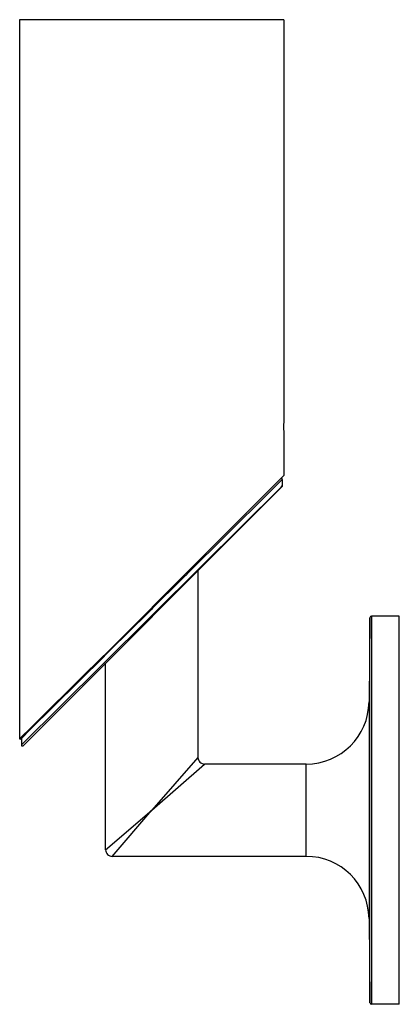
# Model space of a CAD drawing. Units: inches. Extents: x -4.5 to 0, y -2.3 to 9.4.
import ezdxf

# ---------------------------------------------------------------- set-up
doc = ezdxf.new("R2010")
doc.units = ezdxf.units.IN
doc.header["$LTSCALE"] = 1.87
doc.header["$MEASUREMENT"] = 0
doc.layers.get('0').update_dxf_attribs({"linetype": 'CONTINUOUS'})

msp = doc.modelspace()

# ---------------------------------------------------------------- linework, layer by layer
at = {"linetype": 'Continuous'}
for p, q in [((-4.525, 9.418), (-4.525, 0.852)), ((-1.375, 9.418), (-4.525, 9.418)), ((-1.375, 9.418), (-1.375, 4.675)), ((-1.375, 4.459), (-1.375, 3.988)), ((-4.516, 0.848), (-1.375, 3.989)), ((-1.395, 3.941), (-1.479, 3.857)), ((-1.395, 3.941), (-1.395, 3.863)), ((-4.485, 0.768), (-1.398, 3.855)), ((-2.354, 2.911), (-1.409, 3.849)), ((-1.479, 3.857), (-1.791, 3.548)), ((-1.409, 3.849), (-1.395, 3.863)), ((-1.395, 3.863), (-1.395, 3.863)), ((-1.791, 3.548), (-1.825, 3.513)), ((-1.825, 3.513), (-2.048, 3.293)), ((-2.048, 3.293), (-2.533, 2.811)), ((-3.545, 1.729), (-2.354, 2.911)), ((-2.4, 2.853), (-2.4, 0.629)), ((-2.595, 2.75), (-2.942, 2.406)), ((-2.592, 2.752), (-2.595, 2.75)), ((-2.563, 2.782), (-2.592, 2.752)), ((-2.549, 2.795), (-2.563, 2.782)), ((-2.546, 2.798), (-2.549, 2.795)), ((-2.534, 2.81), (-2.546, 2.798)), ((-2.533, 2.811), (-2.534, 2.81)), ((-2.95, 2.397), (-3.264, 2.086)), ((-2.942, 2.406), (-2.95, 2.397)), ((-0.35, 2.293), (-0.361, 1.292)), ((-0.35, -2.293), (-0.35, 2.293)), ((0, 2.312), (-0.33, 2.312)), ((-0.33, 2.312), (-0.33, -2.312)), ((0, -2.312), (0, 2.312)), ((-3.33, 2.02), (-3.516, 1.836)), ((-3.329, 2.021), (-3.33, 2.02)), ((-3.313, 2.037), (-3.329, 2.021)), ((-3.308, 2.042), (-3.313, 2.037)), ((-3.3, 2.05), (-3.308, 2.042)), ((-3.264, 2.086), (-3.3, 2.05)), ((-3.522, 1.842), (-3.816, 1.552)), ((-3.519, 1.833), (-3.813, 1.541)), ((-3.516, 1.836), (-3.519, 1.833)), ((-4.505, 0.777), (-3.555, 1.719)), ((-3.555, 1.719), (-3.545, 1.729)), ((-3.5, -0.471), (-3.5, 1.753)), ((-3.82, 1.548), (-3.975, 1.395)), ((-3.813, 1.541), (-3.968, 1.388)), ((-3.816, 1.552), (-3.82, 1.548)), ((-3.975, 1.395), (-4.133, 1.239)), ((-3.977, 1.378), (-4.125, 1.231)), ((-3.968, 1.388), (-3.977, 1.378)), ((-0.361, 1.292), (-0.361, -1.292)), ((-4.141, 1.231), (-4.404, 0.971)), ((-4.125, 1.231), (-4.399, 0.96)), ((-4.133, 1.239), (-4.141, 1.231)), ((-4.404, 0.971), (-4.496, 0.881)), ((-4.41, 0.949), (-4.491, 0.868)), ((-4.399, 0.96), (-4.41, 0.949)), ((-4.512, 0.865), (-4.525, 0.852)), ((-4.525, 0.852), (-4.516, 0.848)), ((-4.508, 0.869), (-4.512, 0.865)), ((-4.496, 0.881), (-4.508, 0.869)), ((-4.491, 0.868), (-4.505, 0.855)), ((-4.505, 0.855), (-4.505, 0.854)), ((-4.505, 0.854), (-4.505, 0.777)), ((-2.4, 0.629), (-2.95, 0)), ((-2.95, 0), (-2.321, 0.55)), ((-1.111, 0.55), (-2.321, 0.55)), ((-1.111, -0.55), (-1.111, 0.55)), ((-3.5, -0.471), (-2.95, 0)), ((-3.421, -0.55), (-2.95, 0)), ((-1.111, -0.55), (-3.421, -0.55)), ((-0.361, -1.292), (-0.35, -2.293)), ((-0.249, -2.312), (-0.33, -2.312)), ((0, -2.312), (-0.027, -2.312))]:
    msp.add_line(p, q, dxfattribs=at)
for centre, radius, start, end in [((0.196, 4.567), 1.575, 176.0575, 183.9425), ((-0.33, 2.292), 0.02, 90, 179.3601), ((-1.111, 1.3), 0.75, 270, 359.3601), ((-2.321, 0.629), 0.079, 179.9993, 270.0009), ((-3.421, -0.471), 0.079, 179.9996, 270.0007), ((-1.111, -1.3), 0.75, 0.6399, 90), ((-0.33, -2.292), 0.02, 180.6399, 270), ((-0.138, -4.623), 2.313, 87.2549, 92.7451)]:
    msp.add_arc(centre, radius, start, end, dxfattribs=at)
for points, knots in [([(-1.395, 3.941), (-1.395, 3.941), (-1.395, 3.942), (-1.395, 3.944), (-1.396, 3.946), (-1.397, 3.948), (-1.399, 3.95), (-1.402, 3.951), (-1.404, 3.952), (-1.405, 3.952), (-1.407, 3.953), (-1.409, 3.952), (-1.411, 3.952), (-1.413, 3.951), (-1.414, 3.95), (-1.415, 3.949)], [0, 0, 0, 0, 0.063587, 0.127314, 0.190549, 0.253325, 0.377663, 0.499044, 0.558027, 0.617216, 0.678528, 0.742554, 0.807718, 0.872622, 1, 1, 1, 1]), ([(-1.395, 3.863), (-1.395, 3.862), (-1.395, 3.861), (-1.396, 3.858), (-1.397, 3.856), (-1.398, 3.855)], [0, 0, 0, 0, 0.24902, 0.502978, 1, 1, 1, 1]), ([(-4.505, 0.854), (-4.505, 0.855), (-4.505, 0.857), (-4.504, 0.86), (-4.503, 0.862), (-4.502, 0.863)], [0, 0, 0, 0, 0.249021, 0.502978, 1, 1, 1, 1]), ([(-4.505, 0.777), (-4.505, 0.776), (-4.505, 0.775), (-4.505, 0.773), (-4.504, 0.772), (-4.503, 0.77), (-4.501, 0.767), (-4.498, 0.766), (-4.496, 0.765), (-4.494, 0.765), (-4.493, 0.765), (-4.491, 0.765), (-4.489, 0.765), (-4.487, 0.766), (-4.486, 0.768), (-4.485, 0.768)], [0, 0, 0, 0, 0.063587, 0.127314, 0.190549, 0.253325, 0.377663, 0.499044, 0.558027, 0.617216, 0.678528, 0.742554, 0.807718, 0.872622, 1, 1, 1, 1])]:
    msp.add_open_spline(points, degree=3, knots=knots, dxfattribs=at)

doc.saveas('drawing.dxf')
